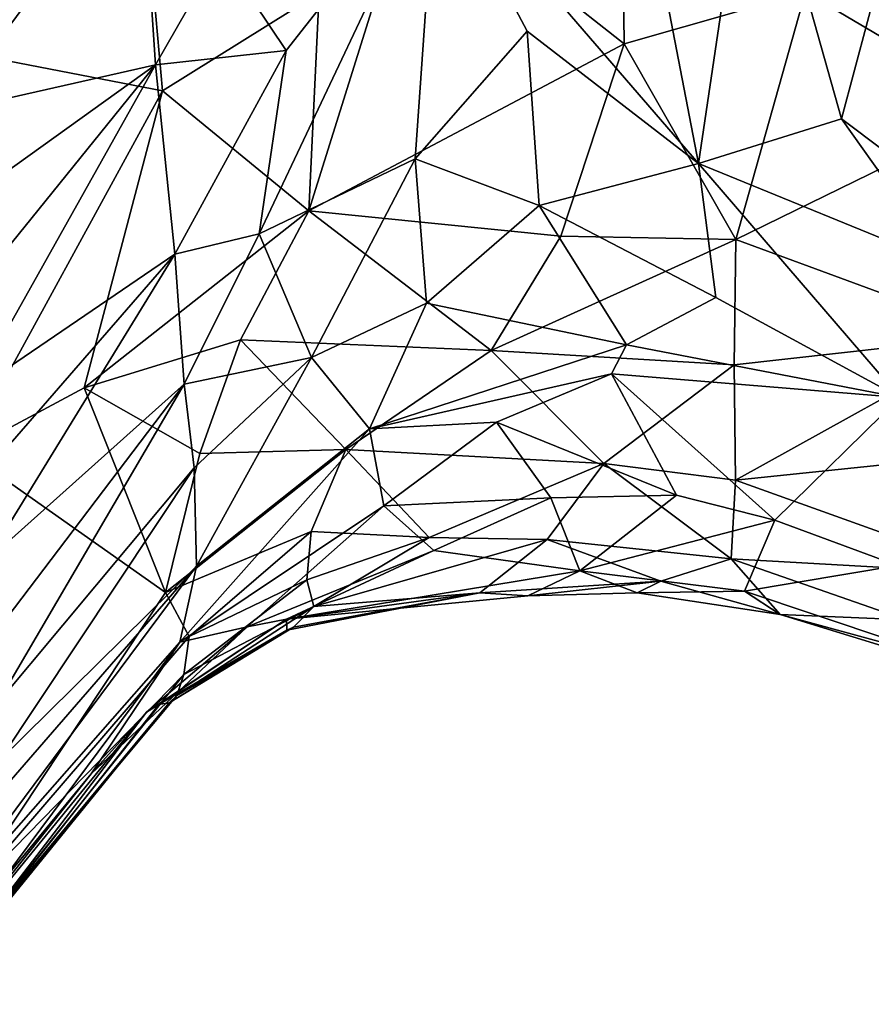
# Model space of a CAD drawing. Units: metres. Extents: x 26.29 to 28.94, y -5.85 to -1.98.
# Drawn here: x 26.91 to 27.05, y -5.74 to -5.58 of the extents above; entities that cross this region are included whole.
import ezdxf

# ---------------------------------------------------------------- set-up
doc = ezdxf.new("R2010")
doc.units = ezdxf.units.M

msp = doc.modelspace()

# ---------------------------------------------------------------- linework, layer by layer
at = {"layer": '1'}
for points in [[(26.88206, -5.53659, 0.56151), (26.89067, -5.58668, 0.53496), (26.92645, -5.56038, 0.50946)], [(26.9744, -5.55618, 0.0035), (27.00556, -5.54418, -0.00386), (27.01747, -5.60612, 0.06362)], [(27.01747, -5.60612, 0.06362), (27.00556, -5.54418, -0.00386), (27.02629, -5.54668, -0.00591)], [(27.01747, -5.60612, 0.06362), (27.02629, -5.54668, -0.00591), (27.04098, -5.59879, 0.04693)], [(27.02629, -5.54668, -0.00591), (27.05165, -5.55877, -0.00668), (27.04098, -5.59879, 0.04693)], [(26.89367, -5.59773, -0.05806), (26.89202, -5.58132, -0.06991), (26.92597, -5.55447, -0.03775)], [(26.92833, -5.58992, -0.00745), (26.89367, -5.59773, -0.05806), (26.92597, -5.55447, -0.03775)], [(26.92833, -5.58992, -0.00745), (26.92597, -5.55447, -0.03775), (26.93895, -5.57133, -0.00841)], [(26.94978, -5.58755, 0.01688), (26.93895, -5.57133, -0.00841), (26.9744, -5.55618, 0.0035)], [(26.94532, -5.61769, 0.04385), (26.94978, -5.58755, 0.01688), (26.9744, -5.55618, 0.0035)], [(26.97094, -5.60533, 0.05368), (26.94532, -5.61769, 0.04385), (26.9744, -5.55618, 0.0035)], [(26.97094, -5.60533, 0.05368), (26.9744, -5.55618, 0.0035), (26.98933, -5.58436, 0.03753)], [(26.98933, -5.58436, 0.03753), (26.9744, -5.55618, 0.0035), (27.01747, -5.60612, 0.06362)], [(27.05503, -5.55746, 0.48617), (27.03504, -5.57795, 0.46804), (27.06751, -5.59716, 0.46164)], [(26.95351, -5.61388, 0.44822), (27.00528, -5.58649, 0.45864), (26.97061, -5.55915, 0.48396)], [(26.95519, -5.57811, 0.47806), (26.95351, -5.61388, 0.44822), (26.97061, -5.55915, 0.48396)], [(27.00497, -5.55936, 0.47695), (26.97061, -5.55915, 0.48396), (27.00528, -5.58649, 0.45864)], [(27.00497, -5.55936, 0.47695), (27.00528, -5.58649, 0.45864), (27.03504, -5.57795, 0.46804)], [(27.05165, -5.55877, -0.00668), (27.09016, -5.63577, 0.04544), (27.04098, -5.59879, 0.04693)], [(26.92946, -5.5942, 0.4856), (26.92645, -5.56038, 0.50946), (26.89067, -5.58668, 0.53496)], [(26.92645, -5.56038, 0.50946), (26.92946, -5.5942, 0.4856), (26.95519, -5.57811, 0.47806)], [(26.92833, -5.58992, -0.00745), (26.93895, -5.57133, -0.00841), (26.94978, -5.58755, 0.01688)], [(27.00528, -5.58649, 0.45864), (27.02362, -5.6186, 0.43022), (27.03504, -5.57795, 0.46804)], [(27.03504, -5.57795, 0.46804), (27.02362, -5.6186, 0.43022), (27.06751, -5.59716, 0.46164)], [(26.92946, -5.5942, 0.4856), (26.95351, -5.61388, 0.44822), (26.95519, -5.57811, 0.47806)], [(26.97094, -5.60533, 0.05368), (26.98933, -5.58436, 0.03753), (26.99133, -5.61303, 0.07242)], [(26.99133, -5.61303, 0.07242), (26.98933, -5.58436, 0.03753), (27.01747, -5.60612, 0.06362)], [(26.89706, -5.6534, 0.4827), (26.92946, -5.5942, 0.4856), (26.89067, -5.58668, 0.53496)], [(26.93148, -5.62103, 0.02557), (26.92833, -5.58992, -0.00745), (26.94978, -5.58755, 0.01688)], [(26.93148, -5.62103, 0.02557), (26.94978, -5.58755, 0.01688), (26.94532, -5.61769, 0.04385)], [(26.95351, -5.61388, 0.44822), (26.99487, -5.61806, 0.43167), (27.00528, -5.58649, 0.45864)], [(26.99487, -5.61806, 0.43167), (27.02362, -5.6186, 0.43022), (27.00528, -5.58649, 0.45864)], [(26.89523, -5.61362, -0.0457), (26.89367, -5.59773, -0.05806), (26.92833, -5.58992, -0.00745)], [(26.8967, -5.62894, -0.03276), (26.89523, -5.61362, -0.0457), (26.92833, -5.58992, -0.00745)], [(26.89808, -5.64373, -0.01932), (26.8967, -5.62894, -0.03276), (26.92833, -5.58992, -0.00745)], [(26.89808, -5.64373, -0.01932), (26.92833, -5.58992, -0.00745), (26.93148, -5.62103, 0.02557)], [(26.89706, -5.6534, 0.4827), (26.91661, -5.64296, 0.45907), (26.92946, -5.5942, 0.4856)], [(26.91661, -5.64296, 0.45907), (26.95351, -5.61388, 0.44822), (26.92946, -5.5942, 0.4856)], [(27.02362, -5.6186, 0.43022), (27.06641, -5.63439, 0.42438), (27.06751, -5.59716, 0.46164)], [(27.01747, -5.60612, 0.06362), (27.04098, -5.59879, 0.04693), (27.05793, -5.62267, 0.06154)], [(27.05793, -5.62267, 0.06154), (27.04098, -5.59879, 0.04693), (27.09016, -5.63577, 0.04544)], [(26.95392, -5.63799, 0.07946), (26.94532, -5.61769, 0.04385), (26.97094, -5.60533, 0.05368)], [(26.95392, -5.63799, 0.07946), (26.97094, -5.60533, 0.05368), (26.9728, -5.62905, 0.08646)], [(26.9728, -5.62905, 0.08646), (26.97094, -5.60533, 0.05368), (26.99133, -5.61303, 0.07242)], [(26.99133, -5.61303, 0.07242), (27.01747, -5.60612, 0.06362), (27.02031, -5.62815, 0.09605)], [(27.02031, -5.62815, 0.09605), (27.01747, -5.60612, 0.06362), (27.05056, -5.64454, 0.10093)], [(27.05056, -5.64454, 0.10093), (27.01747, -5.60612, 0.06362), (27.05793, -5.62267, 0.06154)], [(26.9728, -5.62905, 0.08646), (26.99133, -5.61303, 0.07242), (27.00566, -5.63588, 0.11386)], [(27.00566, -5.63588, 0.11386), (26.99133, -5.61303, 0.07242), (27.02031, -5.62815, 0.09605)], [(26.91661, -5.64296, 0.45907), (26.94228, -5.63506, 0.43472), (26.95351, -5.61388, 0.44822)], [(26.95351, -5.61388, 0.44822), (26.94228, -5.63506, 0.43472), (26.98344, -5.63685, 0.4115)], [(26.95351, -5.61388, 0.44822), (26.98344, -5.63685, 0.4115), (26.99487, -5.61806, 0.43167)], [(26.93301, -5.64235, 0.05046), (26.93148, -5.62103, 0.02557), (26.94532, -5.61769, 0.04385)], [(26.93301, -5.64235, 0.05046), (26.94532, -5.61769, 0.04385), (26.95392, -5.63799, 0.07946)], [(26.99487, -5.61806, 0.43167), (26.98344, -5.63685, 0.4115), (27.02362, -5.6186, 0.43022)], [(26.98344, -5.63685, 0.4115), (27.02333, -5.63918, 0.4058), (27.02362, -5.6186, 0.43022)], [(27.02362, -5.6186, 0.43022), (27.02333, -5.63918, 0.4058), (27.06641, -5.63439, 0.42438)], [(26.89937, -5.65797, -0.00532), (26.89808, -5.64373, -0.01932), (26.93148, -5.62103, 0.02557)], [(26.90052, -5.67144, 0.00943), (26.89937, -5.65797, -0.00532), (26.93148, -5.62103, 0.02557)], [(26.90052, -5.67144, 0.00943), (26.93148, -5.62103, 0.02557), (26.93301, -5.64235, 0.05046)], [(26.96345, -5.64972, 0.11531), (26.95392, -5.63799, 0.07946), (26.9728, -5.62905, 0.08646)], [(26.96345, -5.64972, 0.11531), (26.9728, -5.62905, 0.08646), (27.00566, -5.63588, 0.11386)], [(27.00566, -5.63588, 0.11386), (27.02031, -5.62815, 0.09605), (27.05056, -5.64454, 0.10093)], [(27.02333, -5.63918, 0.4058), (27.02358, -5.65815, 0.37638), (27.06641, -5.63439, 0.42438)], [(27.02358, -5.65815, 0.37638), (27.06834, -5.65349, 0.39979), (27.06641, -5.63439, 0.42438)], [(26.91661, -5.64296, 0.45907), (26.93561, -5.65377, 0.41691), (26.94228, -5.63506, 0.43472)], [(26.94228, -5.63506, 0.43472), (26.93561, -5.65377, 0.41691), (26.95958, -5.65311, 0.39834)], [(26.94228, -5.63506, 0.43472), (26.95958, -5.65311, 0.39834), (26.98344, -5.63685, 0.4115)], [(26.96345, -5.64972, 0.11531), (27.00566, -5.63588, 0.11386), (27.00321, -5.64065, 0.12389)], [(27.00321, -5.64065, 0.12389), (27.00566, -5.63588, 0.11386), (27.05056, -5.64454, 0.10093)], [(26.98344, -5.63685, 0.4115), (26.95958, -5.65311, 0.39834), (27.00193, -5.65538, 0.38077)], [(26.98344, -5.63685, 0.4115), (27.00193, -5.65538, 0.38077), (27.02333, -5.63918, 0.4058)], [(26.93468, -5.65613, 0.07218), (26.93301, -5.64235, 0.05046), (26.95392, -5.63799, 0.07946)], [(26.93468, -5.65613, 0.07218), (26.95392, -5.63799, 0.07946), (26.93502, -5.67224, 0.10499)], [(26.93502, -5.67224, 0.10499), (26.95392, -5.63799, 0.07946), (26.96345, -5.64972, 0.11531)], [(27.00193, -5.65538, 0.38077), (27.02358, -5.65815, 0.37638), (27.02333, -5.63918, 0.4058)], [(26.98431, -5.64863, 0.13553), (26.96345, -5.64972, 0.11531), (27.00321, -5.64065, 0.12389)], [(26.98431, -5.64863, 0.13553), (27.00321, -5.64065, 0.12389), (27.01388, -5.66061, 0.17115)], [(27.01388, -5.66061, 0.17115), (27.00321, -5.64065, 0.12389), (27.03004, -5.66471, 0.17182)], [(27.03004, -5.66471, 0.17182), (27.00321, -5.64065, 0.12389), (27.05056, -5.64454, 0.10093)], [(26.9015, -5.68384, 0.02523), (26.90052, -5.67144, 0.00943), (26.93301, -5.64235, 0.05046)], [(26.90224, -5.69486, 0.0424), (26.9015, -5.68384, 0.02523), (26.93301, -5.64235, 0.05046)], [(26.90224, -5.69486, 0.0424), (26.93301, -5.64235, 0.05046), (26.93468, -5.65613, 0.07218)], [(26.89706, -5.6534, 0.4827), (26.92998, -5.67657, 0.38689), (26.91661, -5.64296, 0.45907)], [(26.91661, -5.64296, 0.45907), (26.92998, -5.67657, 0.38689), (26.93561, -5.65377, 0.41691)], [(27.03004, -5.66471, 0.17182), (27.05056, -5.64454, 0.10093), (27.05016, -5.67216, 0.16628)], [(26.96579, -5.66234, 0.15164), (26.96345, -5.64972, 0.11531), (26.98431, -5.64863, 0.13553)], [(26.96579, -5.66234, 0.15164), (26.98431, -5.64863, 0.13553), (26.99325, -5.66105, 0.17159)], [(26.99325, -5.66105, 0.17159), (26.98431, -5.64863, 0.13553), (27.01388, -5.66061, 0.17115)], [(26.93233, -5.68473, 0.14549), (26.93502, -5.67224, 0.10499), (26.96345, -5.64972, 0.11531)], [(26.93233, -5.68473, 0.14549), (26.96345, -5.64972, 0.11531), (26.96579, -5.66234, 0.15164)], [(26.89706, -5.6534, 0.4827), (26.89575, -5.72813, 0.38045), (26.92998, -5.67657, 0.38689)], [(26.93561, -5.65377, 0.41691), (26.92998, -5.67657, 0.38689), (26.95958, -5.65311, 0.39834)], [(26.92998, -5.67657, 0.38689), (26.95386, -5.66657, 0.37765), (26.95958, -5.65311, 0.39834)], [(26.95958, -5.65311, 0.39834), (26.95386, -5.66657, 0.37765), (26.97326, -5.66755, 0.3644)], [(26.95958, -5.65311, 0.39834), (26.97326, -5.66755, 0.3644), (27.00193, -5.65538, 0.38077)], [(27.02358, -5.65815, 0.37638), (27.06644, -5.67353, 0.36075), (27.06834, -5.65349, 0.39979)], [(26.97326, -5.66755, 0.3644), (26.99263, -5.66788, 0.35424), (27.00193, -5.65538, 0.38077)], [(26.99263, -5.66788, 0.35424), (27.02283, -5.67104, 0.34448), (27.00193, -5.65538, 0.38077)], [(27.00193, -5.65538, 0.38077), (27.02283, -5.67104, 0.34448), (27.02358, -5.65815, 0.37638)], [(26.90268, -5.7041, 0.06133), (26.90224, -5.69486, 0.0424), (26.93468, -5.65613, 0.07218)], [(26.90268, -5.7041, 0.06133), (26.93468, -5.65613, 0.07218), (26.93502, -5.67224, 0.10499)], [(27.02283, -5.67104, 0.34448), (27.06644, -5.67353, 0.36075), (27.02358, -5.65815, 0.37638)], [(26.974, -5.6697, 0.1866), (26.96579, -5.66234, 0.15164), (26.99325, -5.66105, 0.17159)], [(26.974, -5.6697, 0.1866), (26.99325, -5.66105, 0.17159), (26.99802, -5.67301, 0.22603)], [(26.99802, -5.67301, 0.22603), (26.99325, -5.66105, 0.17159), (27.01388, -5.66061, 0.17115)], [(26.99802, -5.67301, 0.22603), (27.01388, -5.66061, 0.17115), (27.03004, -5.66471, 0.17182)], [(26.94338, -5.68222, 0.19275), (26.93233, -5.68473, 0.14549), (26.96579, -5.66234, 0.15164)], [(26.94338, -5.68222, 0.19275), (26.96579, -5.66234, 0.15164), (26.974, -5.6697, 0.1866)], [(27.02503, -5.67635, 0.2307), (26.99802, -5.67301, 0.22603), (27.03004, -5.66471, 0.17182)], [(27.02503, -5.67635, 0.2307), (27.03004, -5.66471, 0.17182), (27.05016, -5.67216, 0.16628)], [(26.92998, -5.67657, 0.38689), (26.93385, -5.6838, 0.36495), (26.95386, -5.66657, 0.37765)], [(26.93385, -5.6838, 0.36495), (26.95315, -5.67451, 0.35919), (26.95386, -5.66657, 0.37765)], [(26.95386, -5.66657, 0.37765), (26.95315, -5.67451, 0.35919), (26.97326, -5.66755, 0.3644)], [(26.95315, -5.67451, 0.35919), (26.95429, -5.67887, 0.33867), (26.97326, -5.66755, 0.3644)], [(26.97326, -5.66755, 0.3644), (26.95429, -5.67887, 0.33867), (26.99263, -5.66788, 0.35424)], [(26.95429, -5.67887, 0.33867), (26.98155, -5.67664, 0.32107), (26.99263, -5.66788, 0.35424)], [(26.99263, -5.66788, 0.35424), (26.98155, -5.67664, 0.32107), (27.01132, -5.6747, 0.32616)], [(26.99263, -5.66788, 0.35424), (27.01132, -5.6747, 0.32616), (27.02283, -5.67104, 0.34448)], [(26.94981, -5.68095, 0.22894), (26.94338, -5.68222, 0.19275), (26.974, -5.6697, 0.1866)], [(26.94981, -5.68095, 0.22894), (26.974, -5.6697, 0.1866), (26.99802, -5.67301, 0.22603)], [(27.01132, -5.6747, 0.32616), (27.0309, -5.68021, 0.29341), (27.02283, -5.67104, 0.34448)], [(27.02283, -5.67104, 0.34448), (27.0309, -5.68021, 0.29341), (27.0516, -5.68107, 0.32514)], [(27.02283, -5.67104, 0.34448), (27.0516, -5.68107, 0.32514), (27.06644, -5.67353, 0.36075)], [(26.88961, -5.7333, 0.11094), (26.89021, -5.7239, 0.07657), (26.93502, -5.67224, 0.10499)], [(26.93233, -5.68473, 0.14549), (26.88961, -5.7333, 0.11094), (26.93502, -5.67224, 0.10499)], [(26.89021, -5.7239, 0.07657), (26.90268, -5.7041, 0.06133), (26.93502, -5.67224, 0.10499)], [(26.94981, -5.68095, 0.22894), (26.99802, -5.67301, 0.22603), (26.98947, -5.67711, 0.3011)], [(26.98947, -5.67711, 0.3011), (26.99802, -5.67301, 0.22603), (27.00739, -5.67664, 0.26617)], [(26.99802, -5.67301, 0.22603), (27.02503, -5.67635, 0.2307), (27.00739, -5.67664, 0.26617)], [(27.06114, -5.68848, 0.22615), (27.02503, -5.67635, 0.2307), (27.05016, -5.67216, 0.16628)], [(26.93385, -5.6838, 0.36495), (26.93294, -5.69008, 0.34564), (26.95315, -5.67451, 0.35919)], [(26.93294, -5.69008, 0.34564), (26.95429, -5.67887, 0.33867), (26.95315, -5.67451, 0.35919)], [(26.98155, -5.67664, 0.32107), (26.98947, -5.67711, 0.3011), (27.01132, -5.6747, 0.32616)], [(26.98947, -5.67711, 0.3011), (27.00739, -5.67664, 0.26617), (27.01132, -5.6747, 0.32616)], [(27.01132, -5.6747, 0.32616), (27.00739, -5.67664, 0.26617), (27.0309, -5.68021, 0.29341)], [(26.92998, -5.67657, 0.38689), (26.89575, -5.72813, 0.38045), (26.93385, -5.6838, 0.36495)], [(27.00739, -5.67664, 0.26617), (27.02503, -5.67635, 0.2307), (27.0309, -5.68021, 0.29341)], [(27.02503, -5.67635, 0.2307), (27.06114, -5.68848, 0.22615), (27.0309, -5.68021, 0.29341)], [(26.94986, -5.68277, 0.29672), (26.94981, -5.68095, 0.22894), (26.98155, -5.67664, 0.32107)], [(26.98155, -5.67664, 0.32107), (26.94981, -5.68095, 0.22894), (26.98947, -5.67711, 0.3011)], [(26.95099, -5.6823, 0.31799), (26.94986, -5.68277, 0.29672), (26.98155, -5.67664, 0.32107)], [(26.95099, -5.6823, 0.31799), (26.98155, -5.67664, 0.32107), (26.95429, -5.67887, 0.33867)], [(26.93294, -5.69008, 0.34564), (26.93184, -5.69353, 0.32477), (26.95429, -5.67887, 0.33867)], [(26.93184, -5.69353, 0.32477), (26.95099, -5.6823, 0.31799), (26.95429, -5.67887, 0.33867)], [(26.92681, -5.69626, 0.23496), (26.94338, -5.68222, 0.19275), (26.94981, -5.68095, 0.22894)], [(26.92884, -5.69498, 0.26854), (26.92681, -5.69626, 0.23496), (26.94981, -5.68095, 0.22894)], [(26.92884, -5.69498, 0.26854), (26.94981, -5.68095, 0.22894), (26.94986, -5.68277, 0.29672)], [(27.0309, -5.68021, 0.29341), (27.06114, -5.68848, 0.22615), (27.05476, -5.68756, 0.27364)], [(27.0309, -5.68021, 0.29341), (27.05476, -5.68756, 0.27364), (27.0516, -5.68107, 0.32514)], [(26.91776, -5.70638, 0.19754), (26.94338, -5.68222, 0.19275), (26.92681, -5.69626, 0.23496)], [(26.94338, -5.68222, 0.19275), (26.91776, -5.70638, 0.19754), (26.93233, -5.68473, 0.14549)], [(26.93055, -5.69471, 0.3005), (26.92884, -5.69498, 0.26854), (26.94986, -5.68277, 0.29672)], [(26.93184, -5.69353, 0.32477), (26.93055, -5.69471, 0.3005), (26.95099, -5.6823, 0.31799)], [(26.93055, -5.69471, 0.3005), (26.94986, -5.68277, 0.29672), (26.95099, -5.6823, 0.31799)], [(26.89575, -5.72813, 0.38045), (26.93294, -5.69008, 0.34564), (26.93385, -5.6838, 0.36495)], [(26.90174, -5.72571, 0.14574), (26.88961, -5.7333, 0.11094), (26.93233, -5.68473, 0.14549)], [(26.91776, -5.70638, 0.19754), (26.90174, -5.72571, 0.14574), (26.93233, -5.68473, 0.14549)], [(26.89575, -5.72813, 0.38045), (26.89515, -5.73735, 0.34654), (26.93294, -5.69008, 0.34564)], [(26.89515, -5.73735, 0.34654), (26.93184, -5.69353, 0.32477), (26.93294, -5.69008, 0.34564)], [(26.89515, -5.73735, 0.34654), (26.93055, -5.69471, 0.3005), (26.93184, -5.69353, 0.32477)], [(26.89295, -5.74076, 0.30628), (26.89216, -5.74146, 0.27806), (26.93055, -5.69471, 0.3005)], [(26.93055, -5.69471, 0.3005), (26.89216, -5.74146, 0.27806), (26.92884, -5.69498, 0.26854)], [(26.89216, -5.74146, 0.27806), (26.92681, -5.69626, 0.23496), (26.92884, -5.69498, 0.26854)], [(26.89421, -5.73946, 0.32834), (26.89295, -5.74076, 0.30628), (26.93055, -5.69471, 0.3005)], [(26.89421, -5.73946, 0.32834), (26.93055, -5.69471, 0.3005), (26.89515, -5.73735, 0.34654)], [(26.88772, -5.74423, 0.2141), (26.91776, -5.70638, 0.19754), (26.92681, -5.69626, 0.23496)], [(26.89216, -5.74146, 0.27806), (26.88772, -5.74423, 0.2141), (26.92681, -5.69626, 0.23496)], [(26.88772, -5.74423, 0.2141), (26.90174, -5.72571, 0.14574), (26.91776, -5.70638, 0.19754)]]:
    msp.add_3dface(points, dxfattribs=at)

doc.saveas('drawing.dxf')
